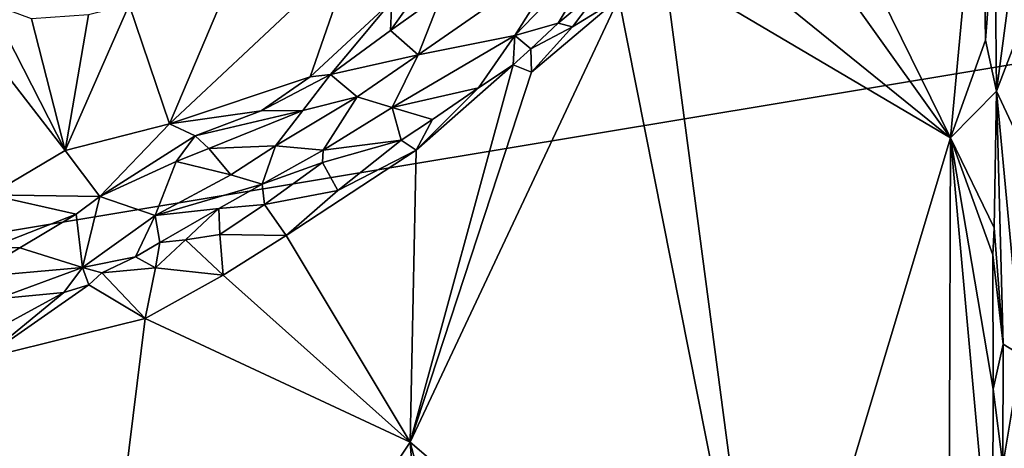
# Model space of a CAD drawing. Units: metres. Extents: x 24.1 to 29.3, y -12.4 to 11.7.
# Drawn here: x 26.9 to 28.3, y -5.4 to -4.8 of the extents above; entities that cross this region are included whole.
import ezdxf

# ---------------------------------------------------------------- set-up
doc = ezdxf.new("R2010")
doc.units = ezdxf.units.M

msp = doc.modelspace()

# ---------------------------------------------------------------- linework, layer by layer
at = {"layer": '1'}
for points in [[(25.1952, -5.3918, -1.57), (24.6374, -3.65, -1.5794), (28.3631, -3.7636, -1.5916)], [(25.1952, -5.3918, -1.57), (28.3631, -3.7636, -1.5916), (28.4758, -4.8468, -1.5913)], [(27.9821, -4.5637, -1.0214), (28.1879, -4.9828, -1.0213), (28.232, -4.5133, -1.0237)], [(28.232, -4.5133, -1.0237), (28.1879, -4.9828, -1.0213), (28.237, -4.8465, -1.0228)], [(28.232, -4.5133, -1.0237), (28.237, -4.8465, -1.0228), (28.2499, -4.6749, -1.0355)], [(27.2748, -4.543, -0.8184), (27.0407, -4.7969, -0.7968), (27.0973, -4.9631, -0.7806)], [(27.2748, -4.543, -0.8184), (27.0973, -4.9631, -0.7806), (27.3546, -4.7215, -0.7956)], [(27.9821, -4.5637, -1.0214), (27.936, -4.6297, -1.024), (28.1879, -4.9828, -1.0213)], [(27.936, -4.6297, -1.024), (27.8376, -4.6985, -1.0208), (28.1879, -4.9828, -1.0213)], [(28.237, -4.8465, -1.0228), (28.2524, -4.9174, -1.0341), (28.2499, -4.6749, -1.0355)], [(28.2499, -4.6749, -1.0355), (28.2524, -4.9174, -1.0341), (28.2767, -4.734, -1.1238)], [(27.655, -4.7205, -0.8187), (27.5794, -4.8396, -0.955), (27.7111, -4.7027, -0.8545)], [(27.7111, -4.7027, -0.8545), (27.5794, -4.8396, -0.955), (27.6402, -4.8225, -1.0107)], [(27.7111, -4.7027, -0.8545), (27.6402, -4.8225, -1.0107), (27.7051, -4.7674, -0.9968)], [(27.8376, -4.6985, -1.0208), (27.7888, -4.7464, -1.0214), (28.1879, -4.9828, -1.0213)], [(27.3546, -4.7215, -0.7956), (27.0973, -4.9631, -0.7806), (27.2938, -4.8974, -0.7751)], [(27.3546, -4.7215, -0.7956), (27.2938, -4.8974, -0.7751), (27.4079, -4.7916, -0.7745)], [(27.4778, -4.781, -0.7771), (27.4444, -4.8668, -0.833), (27.655, -4.7205, -0.8187)], [(27.655, -4.7205, -0.8187), (27.4444, -4.8668, -0.833), (27.5794, -4.8396, -0.955)], [(28.2767, -4.734, -1.1238), (28.2524, -4.9174, -1.0341), (28.2903, -4.8187, -1.1383)], [(27.7888, -4.7464, -1.0214), (27.7248, -4.7875, -1.0204), (27.9326, -5.835, -1.0195)], [(28.1879, -4.9828, -1.0213), (27.7888, -4.7464, -1.0214), (27.9326, -5.835, -1.0195)], [(27.7051, -4.7674, -0.9968), (27.6402, -4.8225, -1.0107), (27.6601, -4.8276, -1.0213)], [(27.7051, -4.7674, -0.9968), (27.6601, -4.8276, -1.0213), (27.7248, -4.7875, -1.0204)], [(27.4079, -4.7916, -0.7745), (27.4058, -4.8328, -0.7795), (27.4443, -4.7784, -0.7732)], [(27.4443, -4.7784, -0.7732), (27.4058, -4.8328, -0.7795), (27.4778, -4.781, -0.7771)], [(27.4058, -4.8328, -0.7795), (27.4444, -4.8668, -0.833), (27.4778, -4.781, -0.7771)], [(26.8461, -4.7951, -0.8073), (26.799, -4.8038, -0.8103), (26.9514, -5.0004, -0.7848)], [(26.8461, -4.7951, -0.8073), (26.9514, -5.0004, -0.7848), (26.9046, -4.8167, -0.7979)], [(27.0407, -4.7969, -0.7968), (26.9842, -4.8111, -0.797), (26.9514, -5.0004, -0.7848)], [(27.0407, -4.7969, -0.7968), (26.9514, -5.0004, -0.7848), (27.0973, -4.9631, -0.7806)], [(27.4079, -4.7916, -0.7745), (27.2938, -4.8974, -0.7751), (27.3219, -4.8942, -0.782)], [(27.4079, -4.7916, -0.7745), (27.3219, -4.8942, -0.782), (27.4058, -4.8328, -0.7795)], [(27.4332, -5.4083, -1.0162), (27.9326, -5.835, -1.0195), (27.7248, -4.7875, -1.0204)], [(27.603, -4.8908, -1.0211), (27.4332, -5.4083, -1.0162), (27.7248, -4.7875, -1.0204)], [(27.6601, -4.8276, -1.0213), (27.603, -4.8908, -1.0211), (27.7248, -4.7875, -1.0204)], [(26.799, -4.8038, -0.8103), (26.8468, -5.0626, -0.7849), (26.9514, -5.0004, -0.7848)], [(26.9842, -4.8111, -0.797), (26.9046, -4.8167, -0.7979), (26.9514, -5.0004, -0.7848)], [(27.5794, -4.8396, -0.955), (27.6019, -4.8584, -1.0114), (27.6402, -4.8225, -1.0107)], [(27.6402, -4.8225, -1.0107), (27.6019, -4.8584, -1.0114), (27.6601, -4.8276, -1.0213)], [(27.6019, -4.8584, -1.0114), (27.603, -4.8908, -1.0211), (27.6601, -4.8276, -1.0213)], [(28.2524, -4.9174, -1.0341), (28.2936, -5.0062, -1.1389), (28.2903, -4.8187, -1.1383)], [(27.4058, -4.8328, -0.7795), (27.3219, -4.8942, -0.782), (27.4444, -4.8668, -0.833)], [(27.4084, -4.9405, -0.9459), (27.5286, -4.9127, -1.0152), (27.5794, -4.8396, -0.955)], [(27.4444, -4.8668, -0.833), (27.4084, -4.9405, -0.9459), (27.5794, -4.8396, -0.955)], [(27.5794, -4.8396, -0.955), (27.5286, -4.9127, -1.0152), (27.5771, -4.881, -1.0177)], [(27.5794, -4.8396, -0.955), (27.5771, -4.881, -1.0177), (27.6019, -4.8584, -1.0114)], [(25.1952, -5.3918, -1.57), (28.4758, -4.8468, -1.5913), (28.3002, -8.0088, -1.5777)], [(28.237, -4.8465, -1.0228), (28.1879, -4.9828, -1.0213), (28.2524, -4.9174, -1.0341)], [(27.3219, -4.8942, -0.782), (27.3593, -4.9256, -0.8403), (27.4444, -4.8668, -0.833)], [(27.3593, -4.9256, -0.8403), (27.4084, -4.9405, -0.9459), (27.4444, -4.8668, -0.833)], [(27.6019, -4.8584, -1.0114), (27.5771, -4.881, -1.0177), (27.603, -4.8908, -1.0211)], [(27.4418, -5, -1.0206), (27.4332, -5.4083, -1.0162), (27.5771, -4.881, -1.0177)], [(27.5771, -4.881, -1.0177), (27.4332, -5.4083, -1.0162), (27.603, -4.8908, -1.0211)], [(27.5286, -4.9127, -1.0152), (27.4418, -5, -1.0206), (27.5771, -4.881, -1.0177)], [(27.2938, -4.8974, -0.7751), (27.2253, -4.9451, -0.7795), (27.3219, -4.8942, -0.782)], [(27.2253, -4.9451, -0.7795), (27.2832, -4.9446, -0.7961), (27.3219, -4.8942, -0.782)], [(27.2832, -4.9446, -0.7961), (27.3593, -4.9256, -0.8403), (27.3219, -4.8942, -0.782)], [(27.0973, -4.9631, -0.7806), (27.2253, -4.9451, -0.7795), (27.2938, -4.8974, -0.7751)], [(27.4084, -4.9405, -0.9459), (27.4646, -4.9574, -1.0161), (27.5286, -4.9127, -1.0152)], [(27.5286, -4.9127, -1.0152), (27.4646, -4.9574, -1.0161), (27.4418, -5, -1.0206)], [(28.1879, -4.9828, -1.0213), (28.2492, -5.1084, -1.0269), (28.2524, -4.9174, -1.0341)], [(28.2492, -5.1084, -1.0269), (28.2618, -5.2712, -1.0427), (28.2524, -4.9174, -1.0341)], [(28.2524, -4.9174, -1.0341), (28.2618, -5.2712, -1.0427), (28.2866, -5.2866, -1.119)], [(28.2524, -4.9174, -1.0341), (28.2866, -5.2866, -1.119), (28.2936, -5.0062, -1.1389)], [(27.2832, -4.9446, -0.7961), (27.2452, -4.9938, -0.8444), (27.3593, -4.9256, -0.8403)], [(27.2452, -4.9938, -0.8444), (27.3118, -4.9999, -0.9488), (27.3593, -4.9256, -0.8403)], [(27.3593, -4.9256, -0.8403), (27.3118, -4.9999, -0.9488), (27.4084, -4.9405, -0.9459)], [(27.0973, -4.9631, -0.7806), (27.1332, -4.9801, -0.7815), (27.2253, -4.9451, -0.7795)], [(27.1332, -4.9801, -0.7815), (27.1523, -4.9975, -0.7959), (27.2832, -4.9446, -0.7961)], [(27.1332, -4.9801, -0.7815), (27.2832, -4.9446, -0.7961), (27.2253, -4.9451, -0.7795)], [(27.2832, -4.9446, -0.7961), (27.1523, -4.9975, -0.7959), (27.2452, -4.9938, -0.8444)], [(27.3118, -4.9999, -0.9488), (27.4207, -4.9862, -1.0135), (27.4084, -4.9405, -0.9459)], [(27.4084, -4.9405, -0.9459), (27.4207, -4.9862, -1.0135), (27.4646, -4.9574, -1.0161)], [(26.9514, -5.0004, -0.7848), (26.9998, -5.0648, -0.7919), (27.0973, -4.9631, -0.7806)], [(27.0973, -4.9631, -0.7806), (26.9998, -5.0648, -0.7919), (27.1332, -4.9801, -0.7815)], [(27.4646, -4.9574, -1.0161), (27.4207, -4.9862, -1.0135), (27.4418, -5, -1.0206)], [(27.1332, -4.9801, -0.7815), (26.9998, -5.0648, -0.7919), (27.1063, -5.0157, -0.7915)], [(27.1332, -4.9801, -0.7815), (27.1063, -5.0157, -0.7915), (27.1523, -4.9975, -0.7959)], [(27.3107, -5.0175, -0.9746), (27.3321, -5.0563, -1.0175), (27.4207, -4.9862, -1.0135)], [(27.3118, -4.9999, -0.9488), (27.3107, -5.0175, -0.9746), (27.4207, -4.9862, -1.0135)], [(27.4207, -4.9862, -1.0135), (27.3321, -5.0563, -1.0175), (27.4418, -5, -1.0206)], [(27.9326, -5.835, -1.0195), (28.1839, -6.2014, -1.0187), (28.1879, -4.9828, -1.0213)], [(28.1879, -4.9828, -1.0213), (28.1839, -6.2014, -1.0187), (28.247, -5.6301, -1.0236)], [(28.1879, -4.9828, -1.0213), (28.247, -5.6301, -1.0236), (28.2475, -5.3343, -1.0254)], [(28.1879, -4.9828, -1.0213), (28.2475, -5.3343, -1.0254), (28.2472, -5.1463, -1.0238)], [(28.1879, -4.9828, -1.0213), (28.2472, -5.1463, -1.0238), (28.2492, -5.1084, -1.0269)], [(26.8468, -5.0626, -0.7849), (26.9998, -5.0648, -0.7919), (26.9514, -5.0004, -0.7848)], [(27.1063, -5.0157, -0.7915), (27.1829, -5.0347, -0.8669), (27.1523, -4.9975, -0.7959)], [(27.1523, -4.9975, -0.7959), (27.1829, -5.0347, -0.8669), (27.2452, -4.9938, -0.8444)], [(27.2452, -4.9938, -0.8444), (27.1829, -5.0347, -0.8669), (27.2266, -5.0477, -0.9605)], [(27.2266, -5.0477, -0.9605), (27.3118, -4.9999, -0.9488), (27.2452, -4.9938, -0.8444)], [(27.3118, -4.9999, -0.9488), (27.2266, -5.0477, -0.9605), (27.3107, -5.0175, -0.9746)], [(27.3321, -5.0563, -1.0175), (27.2603, -5.1194, -1.0204), (27.4418, -5, -1.0206)], [(27.2603, -5.1194, -1.0204), (27.4332, -5.4083, -1.0162), (27.4418, -5, -1.0206)], [(26.9998, -5.0648, -0.7919), (27.0772, -5.0915, -0.8829), (27.1063, -5.0157, -0.7915)], [(27.1063, -5.0157, -0.7915), (27.0772, -5.0915, -0.8829), (27.1829, -5.0347, -0.8669)], [(27.2266, -5.0477, -0.9605), (27.2297, -5.0758, -0.9935), (27.3107, -5.0175, -0.9746)], [(27.3107, -5.0175, -0.9746), (27.2297, -5.0758, -0.9935), (27.3321, -5.0563, -1.0175)], [(27.1829, -5.0347, -0.8669), (27.0772, -5.0915, -0.8829), (27.2266, -5.0477, -0.9605)], [(27.0772, -5.0915, -0.8829), (27.166, -5.0818, -0.9731), (27.2266, -5.0477, -0.9605)], [(27.2266, -5.0477, -0.9605), (27.166, -5.0818, -0.9731), (27.2297, -5.0758, -0.9935)], [(27.2297, -5.0758, -0.9935), (27.2603, -5.1194, -1.0204), (27.3321, -5.0563, -1.0175)], [(26.8468, -5.0626, -0.7849), (26.8488, -5.1357, -0.8028), (26.9669, -5.0895, -0.8036)], [(26.8468, -5.0626, -0.7849), (26.9669, -5.0895, -0.8036), (26.9998, -5.0648, -0.7919)], [(26.9998, -5.0648, -0.7919), (26.9669, -5.0895, -0.8036), (26.9757, -5.164, -0.9562)], [(26.9757, -5.164, -0.9562), (27.0772, -5.0915, -0.8829), (26.9998, -5.0648, -0.7919)], [(27.0837, -5.1291, -0.9822), (27.166, -5.0818, -0.9731), (27.0772, -5.0915, -0.8829)], [(27.0837, -5.1291, -0.9822), (27.1193, -5.1252, -0.9971), (27.166, -5.0818, -0.9731)], [(27.166, -5.0818, -0.9731), (27.1193, -5.1252, -0.9971), (27.1675, -5.118, -1.0011)], [(27.166, -5.0818, -0.9731), (27.1675, -5.118, -1.0011), (27.2297, -5.0758, -0.9935)], [(27.2297, -5.0758, -0.9935), (27.1675, -5.118, -1.0011), (27.2603, -5.1194, -1.0204)], [(26.8488, -5.1357, -0.8028), (26.8879, -5.1366, -0.8153), (26.9669, -5.0895, -0.8036)], [(26.9669, -5.0895, -0.8036), (26.8879, -5.1366, -0.8153), (26.9757, -5.164, -0.9562)], [(27.0772, -5.0915, -0.8829), (26.9757, -5.164, -0.9562), (27.0497, -5.1492, -0.9887)], [(27.0497, -5.1492, -0.9887), (27.0837, -5.1291, -0.9822), (27.0772, -5.0915, -0.8829)], [(28.2472, -5.1463, -1.0238), (28.2618, -5.2712, -1.0427), (28.2492, -5.1084, -1.0269)], [(27.0837, -5.1291, -0.9822), (27.0497, -5.1492, -0.9887), (27.0777, -5.1644, -1.0018)], [(27.0837, -5.1291, -0.9822), (27.0777, -5.1644, -1.0018), (27.1193, -5.1252, -0.9971)], [(27.1193, -5.1252, -0.9971), (27.0777, -5.1644, -1.0018), (27.1723, -5.1749, -1.0187)], [(27.1193, -5.1252, -0.9971), (27.1723, -5.1749, -1.0187), (27.1675, -5.118, -1.0011)], [(27.1675, -5.118, -1.0011), (27.1723, -5.1749, -1.0187), (27.2603, -5.1194, -1.0204)], [(27.1723, -5.1749, -1.0187), (27.4332, -5.4083, -1.0162), (27.2603, -5.1194, -1.0204)], [(26.8488, -5.1357, -0.8028), (26.818, -5.1781, -0.8259), (26.8879, -5.1366, -0.8153)], [(26.818, -5.1781, -0.8259), (26.9757, -5.164, -0.9562), (26.8879, -5.1366, -0.8153)], [(26.9757, -5.164, -0.9562), (27.0025, -5.1717, -1.008), (27.0497, -5.1492, -0.9887)], [(27.0497, -5.1492, -0.9887), (27.0025, -5.1717, -1.008), (27.0777, -5.1644, -1.0018)], [(28.2472, -5.1463, -1.0238), (28.2475, -5.3343, -1.0254), (28.2618, -5.2712, -1.0427)], [(26.818, -5.1781, -0.8259), (26.8566, -5.208, -0.9421), (26.9757, -5.164, -0.9562)], [(26.8566, -5.208, -0.9421), (26.9494, -5.1991, -1.0107), (26.9757, -5.164, -0.9562)], [(26.9757, -5.164, -0.9562), (26.9494, -5.1991, -1.0107), (26.9845, -5.1882, -1.016)], [(26.9757, -5.164, -0.9562), (26.9845, -5.1882, -1.016), (27.0025, -5.1717, -1.008)], [(27.0025, -5.1717, -1.008), (27.0633, -5.2352, -1.017), (27.0777, -5.1644, -1.0018)], [(27.0777, -5.1644, -1.0018), (27.0633, -5.2352, -1.017), (27.1723, -5.1749, -1.0187)], [(26.9845, -5.1882, -1.016), (27.0633, -5.2352, -1.017), (27.0025, -5.1717, -1.008)], [(27.1723, -5.1749, -1.0187), (27.0633, -5.2352, -1.017), (27.4332, -5.4083, -1.0162)], [(26.9494, -5.1991, -1.0107), (26.8369, -5.2911, -1.0159), (26.9845, -5.1882, -1.016)], [(26.9845, -5.1882, -1.016), (26.8369, -5.2911, -1.0159), (27.0633, -5.2352, -1.017)], [(26.8636, -5.2462, -1.001), (26.8369, -5.2911, -1.0159), (26.9494, -5.1991, -1.0107)], [(26.8566, -5.208, -0.9421), (26.8636, -5.2462, -1.001), (26.9494, -5.1991, -1.0107)], [(27.0633, -5.2352, -1.017), (26.8369, -5.2911, -1.0159), (26.9523, -6.1318, -1.0138)], [(27.0633, -5.2352, -1.017), (26.9523, -6.1318, -1.0138), (27.4332, -5.4083, -1.0162)], [(28.2475, -5.3343, -1.0254), (28.2611, -5.4402, -1.0333), (28.2618, -5.2712, -1.0427)], [(28.2618, -5.2712, -1.0427), (28.2611, -5.4402, -1.0333), (28.2866, -5.2866, -1.119)], [(26.7762, -5.3318, -1.0148), (26.9523, -6.1318, -1.0138), (26.8369, -5.2911, -1.0159)], [(28.2611, -5.4402, -1.0333), (28.296, -5.6951, -1.1129), (28.2866, -5.2866, -1.119)], [(26.657, -5.4175, -1.0118), (26.9523, -6.1318, -1.0138), (26.7762, -5.3318, -1.0148)], [(28.2475, -5.3343, -1.0254), (28.247, -5.6301, -1.0236), (28.2611, -5.4402, -1.0333)], [(25.3544, -8.764, -1.5593), (25.1952, -5.3918, -1.57), (28.3002, -8.0088, -1.5777)], [(26.9523, -6.1318, -1.0138), (27.5046, -6.3288, -1.0153), (27.4332, -5.4083, -1.0162)], [(27.4332, -5.4083, -1.0162), (27.5046, -6.3288, -1.0153), (27.722, -6.5044, -1.0129)], [(27.4332, -5.4083, -1.0162), (27.722, -6.5044, -1.0129), (27.9326, -5.835, -1.0195)]]:
    msp.add_3dface(points, dxfattribs=at)

doc.saveas('drawing.dxf')
